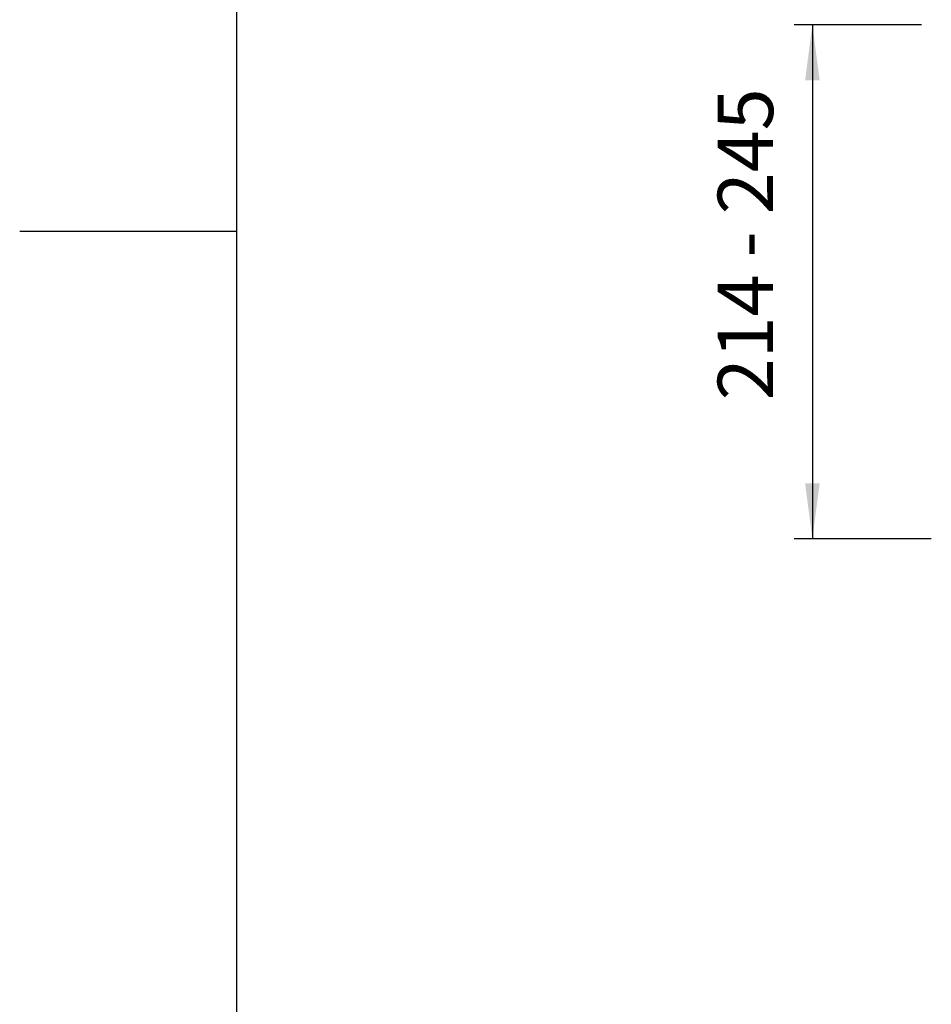
# Model space of a CAD drawing. Units: millimetres. Extents: x 1 to 203, y -2 to 296.
# Drawn here: x 5 to 43, y 115 to 156 of the extents above; entities that cross this region are included whole.
import ezdxf

# ---------------------------------------------------------------- set-up
doc = ezdxf.new("R2010")
doc.units = ezdxf.units.MM
doc.layers.add('1', color=7, linetype='Continuous')
doc.styles.add('CONVERTER_18', font='txt.shx', dxfattribs={"width": 0.9})
doc.dimstyles.new('ME10_DIM_24', dxfattribs={"dimtxt": 25.3, "dimasz": 25.3, "dimexe": 8.25, "dimexo": 5.5, "dimgap": 9.9, "dimtad": 1, "dimdec": 0, "dimdsep": 46, "dimtxsty": 'CONVERTER_18', "dimsah": 1, "dimcen": 0.09, "dimclrd": 6, "dimclre": 6, "dimclrt": 3, "dimadec": 0, "dimazin": 0, "dimtfac": 1, "dimtdec": 4, "dimtix": 1, "dimtmove": 0, "dimatfit": 3, "dimfxl": 1, "dimtolj": 1, "dimtzin": 0, "dimarcsym": 0})

# ---------------------------------------------------------------- blocks, each defined once
blk = doc.blocks.new('_tb_frame_A4HV', base_point=(-1, -1))
at = {"layer": '1', "color": 7, "linetype": 'Continuous'}
blk.add_line((14, 290), (14, 4), dxfattribs=at)
at = {"layer": '1', "color": 2, "linetype": 'Continuous'}
blk.add_line((5, 147), (14, 147), dxfattribs=at)
blk = doc.blocks.new('top')
blk.add_blockref('_tb_frame_A4HV', (-1, -1))
blk = doc.blocks.new('*D19')
at = {"layer": '1', "color": 6, "linetype": 'Continuous'}
for p, q in [((-2904.74, 714.82), (-2962.74, 714.82)), ((-2954.49, 714.82), (-2954.49, 480.32)), ((-2900.19, 480.32), (-2962.74, 480.32))]:
    blk.add_line(p, q, dxfattribs=at)
at = {"layer": '1', "color": 6}
for points in [[(-2951.15, 689.52), (-2957.82, 689.52), (-2954.49, 714.82)], [(-2957.82, 505.62), (-2951.15, 505.62), (-2954.49, 480.32)]]:
    blk.add_solid(points, dxfattribs=at)
at = {"layer": '1', "color": 3, "insert": (-2964.51, 543.48), "char_height": 25.3, "attachment_point": 7, "rotation": 90, "line_spacing_factor": 0.454545, "style": 'CONVERTER_18'}
blk.add_mtext('214 - 245', dxfattribs=at)
blk = doc.blocks.new('DS', base_point=(971.26, 959.65))
at = {"layer": '1'}
dim = blk.add_linear_dim(base=(-2954.49, 714.82), p1=(-2894.69, 480.32), p2=(-2899.24, 714.82), angle=90, text='214 - 245', dimstyle='ME10_DIM_24', dxfattribs=at)
dim.commit()
dim.dimension.update_dxf_attribs({"geometry": '*D19', "text_midpoint": (-2977.1, 597.57), "text_rotation": 90})

msp = doc.modelspace()

# ---------------------------------------------------------------- block references
msp.add_blockref('top', (0, 0))
at = {"layer": '1', "xscale": 0.09090909090906507, "yscale": 0.09090909090909349}
msp.add_blockref('DS', (394.789, 177.818), dxfattribs=at)

doc.saveas('drawing.dxf')
